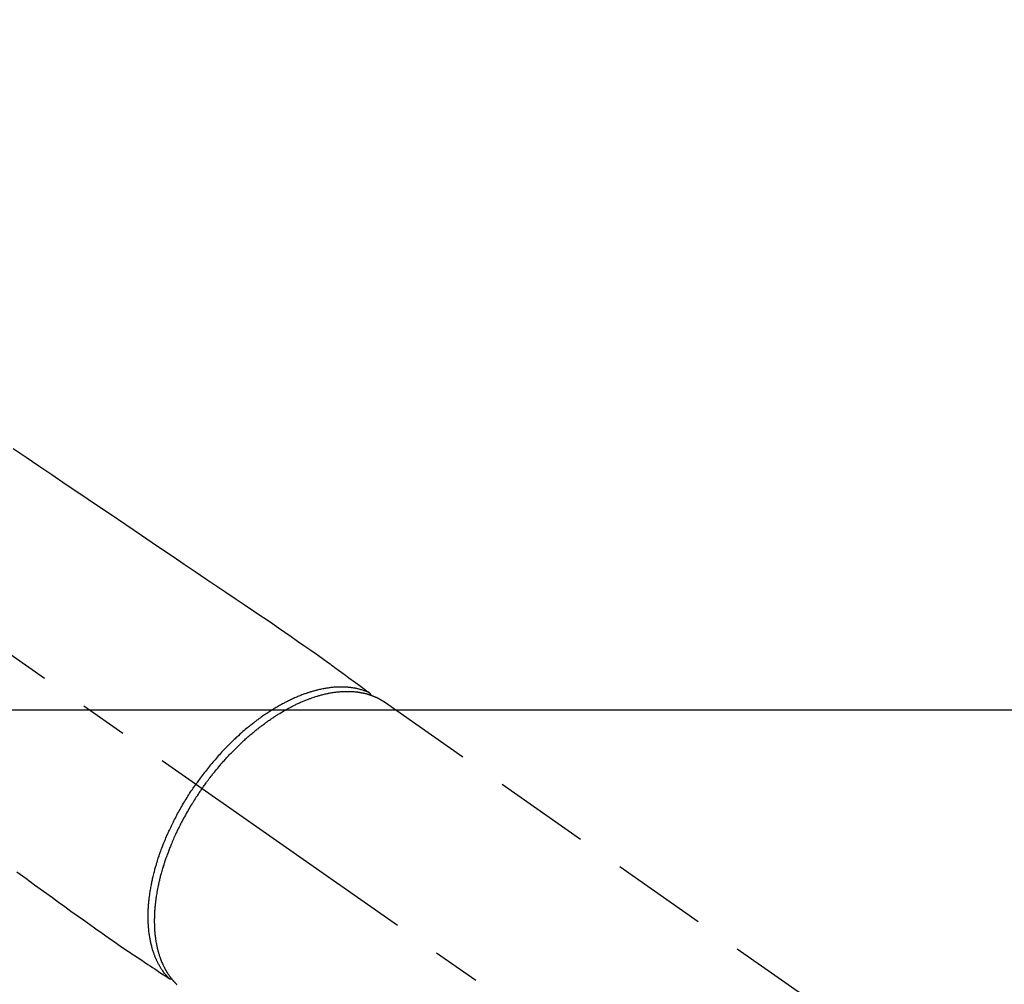
# Model space of a CAD drawing. Extents: x 0 to 26473, y -11045 to -2175.
# Drawn here: x 2302 to 2431, y -4206 to -4080 of the extents above; entities that cross this region are included whole.
import ezdxf

# ---------------------------------------------------------------- set-up
doc = ezdxf.new("R2010")
doc.units = 0
doc.header["$LTSCALE"] = 50
doc.header["$MEASUREMENT"] = 0
doc.linetypes.add('CENTER2', pattern=[1.125, 0.75, -0.125, 0.125, -0.125])
doc.linetypes.add('HIDDEN', pattern=[0.375, 0.25, -0.125])
doc.layers.add('150-機器', color=8, linetype='CONTINUOUS')

# ---------------------------------------------------------------- blocks, each defined once
blk = doc.blocks.new('F402_H')
at = {"layer": '150-機器', "color": 13, "linetype": 'CENTER2'}
blk.add_line((0, 0), (-244.02, -170.86), dxfattribs=at)
at = {"layer": '150-機器', "color": 13, "linetype": 'HIDDEN'}
blk.add_line((-167.27, -89.12), (-227.62, -131.38), dxfattribs=at)
for points in [[(-118.8, -56.02), (-120.47, -57.15), (-122.14, -58.28), (-123.82, -59.41), (-125.72, -60.7), (-127.63, -61.99), (-129.53, -63.28), (-131.44, -64.56), (-133.5, -65.96), (-135.56, -67.35), (-137.63, -68.75), (-139.69, -70.14), (-141.11, -71.1), (-142.54, -72.07), (-143.96, -73.03), (-145.38, -73.99), (-146.57, -74.8), (-147.76, -75.6), (-148.95, -76.41), (-150.15, -77.21), (-150.98, -77.77), (-151.8, -78.32), (-152.63, -78.88), (-153.45, -79.45), (-154.27, -80.01), (-155.09, -80.59), (-155.9, -81.16), (-156.72, -81.73), (-157.53, -82.29), (-158.34, -82.85), (-159.15, -83.42), (-159.95, -83.99), (-160.16, -84.15), (-160.37, -84.3), (-160.58, -84.46), (-160.79, -84.61), (-161.25, -84.95), (-161.7, -85.28), (-162.16, -85.62), (-162.62, -85.95), (-162.9, -86.17), (-163.19, -86.38), (-163.48, -86.59), (-163.77, -86.8), (-163.95, -86.93), (-164.13, -87.07), (-164.31, -87.2), (-164.5, -87.34), (-164.56, -87.38), (-164.62, -87.43), (-164.69, -87.48), (-164.75, -87.53), (-164.83, -87.58), (-164.9, -87.63), (-164.97, -87.69), (-165.05, -87.74), (-165.08, -87.77), (-165.12, -87.8), (-165.16, -87.82), (-165.2, -87.85), (-165.21, -87.86), (-165.23, -87.88), (-165.25, -87.89), (-165.26, -87.9), (-165.28, -87.91), (-165.29, -87.92), (-165.3, -87.93), (-165.31, -87.94), (-165.32, -87.95), (-165.33, -87.95), (-165.34, -87.96), (-165.35, -87.97), (-165.35, -87.98), (-165.36, -87.99), (-165.37, -88), (-165.37, -88.01), (-165.38, -88.02), (-165.39, -88.03), (-165.39, -88.04), (-165.4, -88.05), (-165.41, -88.06), (-165.41, -88.07), (-165.42, -88.08), (-165.42, -88.09), (-165.42, -88.1), (-165.42, -88.1), (-165.43, -88.11), (-165.43, -88.12), (-165.43, -88.13), (-165.43, -88.14), (-165.44, -88.15), (-165.44, -88.16), (-165.44, -88.16), (-165.44, -88.16), (-165.44, -88.17), (-165.44, -88.17), (-165.45, -88.18), (-165.45, -88.19), (-165.45, -88.21), (-165.45, -88.22)], [(-119.25, -111.31), (-120.42, -112.15), (-121.58, -113), (-122.74, -113.84), (-123.91, -114.68), (-124.71, -115.27), (-125.52, -115.86), (-126.33, -116.45), (-127.14, -117.03), (-127.95, -117.6), (-128.77, -118.17), (-129.59, -118.74), (-130.4, -119.31), (-131.21, -119.88), (-132.01, -120.45), (-132.82, -121.02), (-133.63, -121.57), (-133.85, -121.72), (-134.07, -121.86), (-134.29, -122.01), (-134.5, -122.15), (-134.98, -122.47), (-135.45, -122.78), (-135.92, -123.1), (-136.39, -123.41), (-136.69, -123.61), (-136.98, -123.81), (-137.28, -124), (-137.58, -124.2), (-137.76, -124.33), (-137.95, -124.45), (-138.14, -124.58), (-138.33, -124.71), (-138.4, -124.75), (-138.46, -124.79), (-138.53, -124.84), (-138.6, -124.88), (-138.67, -124.93), (-138.75, -124.98), (-138.82, -125.03), (-138.9, -125.08), (-138.94, -125.11), (-138.98, -125.14), (-139.01, -125.16), (-139.05, -125.19), (-139.07, -125.2), (-139.09, -125.21), (-139.11, -125.22), (-139.12, -125.23), (-139.14, -125.24), (-139.15, -125.25), (-139.16, -125.26), (-139.18, -125.27), (-139.19, -125.27), (-139.2, -125.28), (-139.21, -125.28), (-139.22, -125.29), (-139.23, -125.29), (-139.24, -125.29), (-139.25, -125.3), (-139.26, -125.3), (-139.27, -125.3), (-139.28, -125.31), (-139.3, -125.31), (-139.31, -125.31), (-139.32, -125.31), (-139.33, -125.31), (-139.34, -125.31), (-139.36, -125.32), (-139.36, -125.32), (-139.37, -125.32), (-139.38, -125.32), (-139.38, -125.31), (-139.39, -125.31), (-139.41, -125.31), (-139.42, -125.31), (-139.43, -125.31), (-139.43, -125.31), (-139.43, -125.31), (-139.43, -125.31), (-139.44, -125.31), (-139.45, -125.31), (-139.46, -125.31), (-139.48, -125.3), (-139.49, -125.3)], [(-165.25, -87.89), (-165.19, -87.87), (-165.14, -87.84), (-165.08, -87.82), (-165.03, -87.8), (-164.97, -87.78), (-164.92, -87.75), (-164.86, -87.73), (-164.8, -87.71), (-164.78, -87.7), (-164.75, -87.69), (-164.72, -87.68), (-164.69, -87.67), (-164.63, -87.65), (-164.57, -87.63), (-164.52, -87.61), (-164.46, -87.59), (-164.33, -87.55), (-164.2, -87.52), (-164.08, -87.48), (-163.95, -87.45), (-163.85, -87.42), (-163.74, -87.4), (-163.64, -87.38), (-163.54, -87.36), (-163.47, -87.34), (-163.4, -87.33), (-163.33, -87.32), (-163.25, -87.3), (-163.16, -87.29), (-163.06, -87.28), (-162.97, -87.26), (-162.88, -87.25), (-162.8, -87.24), (-162.73, -87.23), (-162.65, -87.22), (-162.58, -87.22), (-162.49, -87.21), (-162.4, -87.2), (-162.32, -87.2), (-162.23, -87.19), (-162.13, -87.19), (-162.03, -87.18), (-161.93, -87.18), (-161.84, -87.18), (-161.75, -87.17), (-161.66, -87.17), (-161.57, -87.17), (-161.48, -87.17), (-161.37, -87.18), (-161.25, -87.18), (-161.14, -87.18), (-161.03, -87.19), (-160.93, -87.19), (-160.84, -87.2), (-160.75, -87.2), (-160.66, -87.21), (-160.53, -87.22), (-160.4, -87.24), (-160.28, -87.25), (-160.15, -87.26), (-160.03, -87.28), (-159.91, -87.3), (-159.79, -87.31), (-159.68, -87.33), (-159.56, -87.35), (-159.44, -87.37), (-159.32, -87.39), (-159.2, -87.42), (-159.06, -87.45), (-158.91, -87.48), (-158.77, -87.51), (-158.62, -87.54), (-158.54, -87.56), (-158.45, -87.58), (-158.37, -87.61), (-158.28, -87.63), (-158.17, -87.66), (-158.06, -87.69), (-157.95, -87.72), (-157.84, -87.75), (-157.73, -87.78), (-157.62, -87.82), (-157.51, -87.85), (-157.4, -87.89), (-157.31, -87.91), (-157.22, -87.94), (-157.13, -87.97), (-157.05, -88), (-156.93, -88.04), (-156.82, -88.08), (-156.71, -88.12), (-156.6, -88.16), (-156.47, -88.21), (-156.35, -88.26), (-156.22, -88.31), (-156.1, -88.36), (-155.96, -88.42), (-155.82, -88.48), (-155.68, -88.54), (-155.54, -88.6), (-155.4, -88.66), (-155.26, -88.72), (-155.12, -88.79), (-154.98, -88.85), (-154.86, -88.91), (-154.73, -88.98), (-154.6, -89.04), (-154.48, -89.1), (-154.37, -89.15), (-154.27, -89.21), (-154.17, -89.26), (-154.07, -89.31), (-153.94, -89.38), (-153.81, -89.45), (-153.69, -89.52), (-153.56, -89.59), (-153.42, -89.67), (-153.28, -89.76), (-153.14, -89.84), (-153, -89.92), (-152.88, -89.99), (-152.77, -90.06), (-152.65, -90.13), (-152.54, -90.2), (-152.41, -90.28), (-152.28, -90.36), (-152.16, -90.45), (-152.03, -90.53), (-151.89, -90.62), (-151.75, -90.72), (-151.61, -90.81), (-151.47, -90.91), (-151.36, -90.99), (-151.24, -91.07), (-151.13, -91.15), (-151.02, -91.23), (-150.92, -91.3), (-150.82, -91.38), (-150.72, -91.45), (-150.61, -91.52), (-150.53, -91.59), (-150.44, -91.66), (-150.35, -91.72), (-150.26, -91.79), (-150.15, -91.88), (-150.04, -91.97), (-149.93, -92.05), (-149.81, -92.14), (-149.71, -92.22), (-149.61, -92.31), (-149.51, -92.39), (-149.41, -92.47), (-149.25, -92.6), (-149.1, -92.73), (-148.94, -92.86), (-148.79, -93), (-148.59, -93.17), (-148.39, -93.35), (-148.2, -93.53), (-148, -93.71), (-147.88, -93.82), (-147.76, -93.93), (-147.64, -94.04), (-147.52, -94.15), (-147.42, -94.26), (-147.31, -94.36), (-147.2, -94.47), (-147.09, -94.57), (-146.95, -94.72), (-146.8, -94.87), (-146.65, -95.02), (-146.5, -95.17), (-146.38, -95.3), (-146.25, -95.43), (-146.13, -95.57), (-146, -95.7), (-145.86, -95.86), (-145.71, -96.02), (-145.57, -96.17), (-145.43, -96.33), (-145.29, -96.49), (-145.15, -96.66), (-145.01, -96.82), (-144.87, -96.98), (-144.72, -97.16), (-144.57, -97.33), (-144.42, -97.51), (-144.28, -97.69), (-144.14, -97.86), (-144.01, -98.03), (-143.88, -98.2), (-143.74, -98.37), (-143.61, -98.54), (-143.48, -98.71), (-143.35, -98.89), (-143.22, -99.06), (-143.11, -99.21), (-143, -99.36), (-142.89, -99.51), (-142.79, -99.66), (-142.75, -99.72), (-142.71, -99.77), (-142.67, -99.82), (-142.64, -99.88)], [(-143.44, -100.44), (-143.51, -100.34), (-143.58, -100.25), (-143.64, -100.15), (-143.71, -100.05), (-143.8, -99.94), (-143.88, -99.82), (-143.97, -99.7), (-144.05, -99.59), (-144.11, -99.51), (-144.16, -99.44), (-144.21, -99.37), (-144.27, -99.3), (-144.39, -99.14), (-144.51, -98.98), (-144.63, -98.83), (-144.75, -98.67), (-144.83, -98.57), (-144.91, -98.47), (-144.99, -98.37), (-145.07, -98.28), (-145.21, -98.1), (-145.35, -97.93), (-145.5, -97.75), (-145.64, -97.58), (-145.8, -97.4), (-145.95, -97.21), (-146.11, -97.03), (-146.27, -96.85), (-146.37, -96.75), (-146.46, -96.64), (-146.56, -96.54), (-146.65, -96.43), (-146.77, -96.3), (-146.89, -96.17), (-147.01, -96.04), (-147.14, -95.91), (-147.26, -95.79), (-147.38, -95.66), (-147.5, -95.53), (-147.63, -95.41), (-147.71, -95.32), (-147.8, -95.23), (-147.89, -95.15), (-147.97, -95.06), (-148.11, -94.93), (-148.25, -94.79), (-148.39, -94.66), (-148.53, -94.53), (-148.65, -94.41), (-148.78, -94.29), (-148.91, -94.17), (-149.03, -94.06), (-149.14, -93.96), (-149.24, -93.87), (-149.34, -93.78), (-149.44, -93.69), (-149.55, -93.6), (-149.65, -93.51), (-149.75, -93.42), (-149.86, -93.33), (-149.99, -93.22), (-150.12, -93.12), (-150.25, -93.01), (-150.38, -92.9), (-150.48, -92.82), (-150.59, -92.73), (-150.69, -92.65), (-150.8, -92.57), (-150.87, -92.5), (-150.95, -92.44), (-151.03, -92.38), (-151.11, -92.32), (-151.23, -92.23), (-151.35, -92.14), (-151.47, -92.05), (-151.59, -91.96), (-151.67, -91.9), (-151.75, -91.85), (-151.83, -91.79), (-151.91, -91.73), (-152.02, -91.65), (-152.14, -91.56), (-152.26, -91.48), (-152.38, -91.4), (-152.44, -91.36), (-152.49, -91.32), (-152.54, -91.29), (-152.6, -91.25), (-152.7, -91.18), (-152.81, -91.11), (-152.92, -91.04), (-153.02, -90.97), (-153.12, -90.91), (-153.21, -90.85), (-153.31, -90.79), (-153.4, -90.73), (-153.59, -90.62), (-153.77, -90.5), (-153.96, -90.39), (-154.15, -90.28), (-154.3, -90.2), (-154.44, -90.11), (-154.59, -90.03), (-154.74, -89.95), (-154.85, -89.89), (-154.95, -89.84), (-155.06, -89.78), (-155.17, -89.72), (-155.29, -89.66), (-155.41, -89.6), (-155.53, -89.54), (-155.65, -89.48), (-155.75, -89.43), (-155.86, -89.38), (-155.97, -89.33), (-156.08, -89.28), (-156.19, -89.23), (-156.31, -89.17), (-156.43, -89.12), (-156.55, -89.07), (-156.66, -89.02), (-156.77, -88.98), (-156.87, -88.94), (-156.98, -88.89), (-157.1, -88.85), (-157.21, -88.8), (-157.33, -88.75), (-157.45, -88.71), (-157.53, -88.68), (-157.61, -88.65), (-157.69, -88.62), (-157.77, -88.6), (-157.94, -88.54), (-158.11, -88.48), (-158.28, -88.43), (-158.45, -88.37), (-158.54, -88.35), (-158.63, -88.32), (-158.72, -88.29), (-158.81, -88.27), (-158.92, -88.24), (-159.04, -88.2), (-159.15, -88.17), (-159.27, -88.15), (-159.4, -88.11), (-159.52, -88.08), (-159.65, -88.06), (-159.78, -88.03), (-159.84, -88.01), (-159.91, -88), (-159.97, -87.99), (-160.03, -87.98), (-160.17, -87.95), (-160.31, -87.93), (-160.45, -87.9), (-160.58, -87.88), (-160.69, -87.86), (-160.81, -87.85), (-160.92, -87.83), (-161.03, -87.82), (-161.15, -87.81), (-161.27, -87.79), (-161.39, -87.78), (-161.52, -87.77), (-161.61, -87.76), (-161.71, -87.76), (-161.8, -87.75), (-161.9, -87.75), (-162.01, -87.74), (-162.11, -87.74), (-162.22, -87.74), (-162.33, -87.74), (-162.47, -87.74), (-162.61, -87.74), (-162.75, -87.74), (-162.89, -87.75), (-163.01, -87.75), (-163.14, -87.76), (-163.26, -87.77), (-163.39, -87.78), (-163.48, -87.79), (-163.57, -87.8), (-163.66, -87.81), (-163.75, -87.82), (-163.8, -87.83), (-163.86, -87.84), (-163.91, -87.85), (-163.97, -87.85), (-164.01, -87.86), (-164.06, -87.87), (-164.1, -87.88), (-164.14, -87.88), (-164.21, -87.89), (-164.27, -87.91), (-164.34, -87.92), (-164.4, -87.93), (-164.44, -87.94), (-164.49, -87.95), (-164.53, -87.96), (-164.57, -87.97), (-164.66, -87.99), (-164.74, -88.01), (-164.83, -88.03), (-164.91, -88.05), (-164.96, -88.07), (-165, -88.08), (-165.05, -88.09), (-165.1, -88.11), (-165.14, -88.12), (-165.19, -88.13), (-165.23, -88.15), (-165.28, -88.16), (-165.31, -88.17), (-165.33, -88.18), (-165.36, -88.19), (-165.38, -88.2), (-165.4, -88.2), (-165.42, -88.21), (-165.43, -88.21), (-165.45, -88.22), (-165.49, -88.23), (-165.53, -88.25), (-165.56, -88.26), (-165.6, -88.27), (-165.62, -88.28), (-165.63, -88.28), (-165.65, -88.29), (-165.66, -88.3), (-165.68, -88.3), (-165.7, -88.31), (-165.72, -88.32), (-165.74, -88.33), (-165.77, -88.34), (-165.79, -88.34), (-165.81, -88.35), (-165.84, -88.36), (-165.86, -88.37), (-165.88, -88.38), (-165.9, -88.39), (-165.92, -88.4), (-165.95, -88.41), (-165.98, -88.42), (-166, -88.43), (-166.03, -88.45), (-166.06, -88.46), (-166.09, -88.47), (-166.12, -88.48), (-166.15, -88.5), (-166.18, -88.51), (-166.21, -88.52), (-166.23, -88.54), (-166.26, -88.55), (-166.28, -88.56), (-166.3, -88.57), (-166.32, -88.58), (-166.34, -88.58), (-166.37, -88.6), (-166.39, -88.61), (-166.42, -88.63), (-166.45, -88.64), (-166.48, -88.65), (-166.51, -88.67), (-166.53, -88.68), (-166.56, -88.7), (-166.58, -88.71), (-166.6, -88.72), (-166.62, -88.73), (-166.63, -88.74), (-166.67, -88.76), (-166.71, -88.78), (-166.74, -88.8), (-166.78, -88.82), (-166.81, -88.83), (-166.83, -88.85), (-166.86, -88.86), (-166.89, -88.88), (-166.91, -88.9), (-166.94, -88.91), (-166.97, -88.93), (-166.99, -88.94), (-167.02, -88.96), (-167.05, -88.98), (-167.07, -88.99), (-167.1, -89.01), (-167.13, -89.03), (-167.15, -89.04), (-167.18, -89.06), (-167.2, -89.08), (-167.22, -89.09), (-167.24, -89.1), (-167.26, -89.11), (-167.27, -89.12)], [(-139.11, -125.22), (-139.07, -125.18), (-139.03, -125.14), (-138.99, -125.09), (-138.95, -125.05), (-138.91, -125), (-138.87, -124.96), (-138.83, -124.91), (-138.79, -124.87), (-138.77, -124.84), (-138.75, -124.82), (-138.73, -124.8), (-138.71, -124.77), (-138.67, -124.73), (-138.63, -124.68), (-138.6, -124.63), (-138.56, -124.58), (-138.48, -124.48), (-138.4, -124.37), (-138.32, -124.26), (-138.25, -124.15), (-138.19, -124.06), (-138.13, -123.98), (-138.08, -123.89), (-138.02, -123.8), (-137.99, -123.74), (-137.95, -123.68), (-137.91, -123.61), (-137.88, -123.55), (-137.83, -123.46), (-137.78, -123.38), (-137.74, -123.3), (-137.69, -123.21), (-137.66, -123.15), (-137.63, -123.08), (-137.59, -123.01), (-137.56, -122.94), (-137.52, -122.86), (-137.49, -122.78), (-137.45, -122.71), (-137.42, -122.63), (-137.38, -122.53), (-137.34, -122.44), (-137.3, -122.35), (-137.27, -122.26), (-137.24, -122.18), (-137.21, -122.09), (-137.18, -122.01), (-137.15, -121.93), (-137.11, -121.82), (-137.07, -121.71), (-137.04, -121.6), (-137, -121.49), (-136.98, -121.41), (-136.95, -121.32), (-136.93, -121.23), (-136.9, -121.14), (-136.87, -121.02), (-136.84, -120.89), (-136.81, -120.77), (-136.78, -120.64), (-136.75, -120.53), (-136.72, -120.41), (-136.7, -120.3), (-136.68, -120.18), (-136.66, -120.06), (-136.63, -119.94), (-136.61, -119.82), (-136.59, -119.7), (-136.57, -119.56), (-136.55, -119.41), (-136.53, -119.26), (-136.52, -119.11), (-136.51, -119.03), (-136.5, -118.94), (-136.49, -118.85), (-136.48, -118.77), (-136.47, -118.65), (-136.46, -118.54), (-136.45, -118.42), (-136.44, -118.31), (-136.44, -118.19), (-136.43, -118.08), (-136.42, -117.96), (-136.42, -117.84), (-136.42, -117.75), (-136.41, -117.66), (-136.41, -117.57), (-136.41, -117.48), (-136.41, -117.36), (-136.41, -117.24), (-136.41, -117.12), (-136.41, -117), (-136.41, -116.87), (-136.41, -116.73), (-136.42, -116.6), (-136.42, -116.46), (-136.43, -116.31), (-136.43, -116.16), (-136.44, -116.01), (-136.45, -115.86), (-136.46, -115.71), (-136.47, -115.55), (-136.49, -115.4), (-136.5, -115.25), (-136.52, -115.11), (-136.53, -114.97), (-136.55, -114.83), (-136.56, -114.68), (-136.58, -114.57), (-136.59, -114.46), (-136.61, -114.34), (-136.62, -114.23), (-136.64, -114.09), (-136.67, -113.94), (-136.69, -113.8), (-136.71, -113.65), (-136.74, -113.49), (-136.77, -113.34), (-136.8, -113.18), (-136.83, -113.02), (-136.85, -112.88), (-136.88, -112.75), (-136.91, -112.62), (-136.93, -112.49), (-136.97, -112.34), (-137, -112.19), (-137.03, -112.05), (-137.07, -111.9), (-137.11, -111.74), (-137.15, -111.57), (-137.19, -111.41), (-137.23, -111.25), (-137.27, -111.11), (-137.3, -110.98), (-137.34, -110.84), (-137.38, -110.71), (-137.41, -110.59), (-137.45, -110.47), (-137.48, -110.35), (-137.52, -110.23), (-137.55, -110.12), (-137.58, -110.02), (-137.61, -109.91), (-137.65, -109.81), (-137.69, -109.67), (-137.74, -109.54), (-137.78, -109.4), (-137.83, -109.26), (-137.87, -109.14), (-137.91, -109.02), (-137.95, -108.9), (-138, -108.77), (-138.06, -108.58), (-138.13, -108.39), (-138.21, -108.2), (-138.28, -108.01), (-138.37, -107.76), (-138.47, -107.52), (-138.57, -107.27), (-138.67, -107.03), (-138.74, -106.87), (-138.8, -106.72), (-138.87, -106.57), (-138.93, -106.42), (-138.99, -106.29), (-139.05, -106.15), (-139.11, -106.01), (-139.18, -105.88), (-139.27, -105.69), (-139.36, -105.5), (-139.45, -105.31), (-139.54, -105.12), (-139.62, -104.95), (-139.7, -104.79), (-139.78, -104.63), (-139.87, -104.47), (-139.96, -104.28), (-140.06, -104.09), (-140.16, -103.9), (-140.26, -103.71), (-140.37, -103.52), (-140.47, -103.34), (-140.57, -103.15), (-140.68, -102.96), (-140.79, -102.76), (-140.91, -102.56), (-141.03, -102.36), (-141.15, -102.17), (-141.26, -101.98), (-141.37, -101.8), (-141.49, -101.61), (-141.6, -101.43), (-141.72, -101.25), (-141.83, -101.07), (-141.95, -100.88), (-142.07, -100.7), (-142.18, -100.55), (-142.28, -100.4), (-142.38, -100.24), (-142.49, -100.09), (-142.53, -100.04), (-142.56, -99.98), (-142.6, -99.93), (-142.64, -99.88)], [(-143.44, -100.44), (-143.37, -100.53), (-143.31, -100.63), (-143.24, -100.73), (-143.17, -100.82), (-143.09, -100.94), (-143.01, -101.06), (-142.93, -101.18), (-142.85, -101.3), (-142.8, -101.38), (-142.75, -101.45), (-142.7, -101.53), (-142.65, -101.61), (-142.55, -101.77), (-142.44, -101.94), (-142.33, -102.11), (-142.23, -102.28), (-142.16, -102.38), (-142.1, -102.49), (-142.03, -102.6), (-141.96, -102.71), (-141.85, -102.9), (-141.73, -103.09), (-141.62, -103.29), (-141.51, -103.49), (-141.39, -103.69), (-141.27, -103.9), (-141.16, -104.11), (-141.04, -104.32), (-140.97, -104.45), (-140.91, -104.57), (-140.84, -104.7), (-140.77, -104.83), (-140.69, -104.98), (-140.61, -105.14), (-140.53, -105.3), (-140.45, -105.46), (-140.37, -105.62), (-140.3, -105.78), (-140.22, -105.93), (-140.14, -106.09), (-140.09, -106.2), (-140.04, -106.32), (-139.99, -106.43), (-139.94, -106.54), (-139.86, -106.71), (-139.78, -106.89), (-139.7, -107.06), (-139.63, -107.24), (-139.56, -107.4), (-139.49, -107.56), (-139.42, -107.72), (-139.36, -107.88), (-139.31, -108), (-139.25, -108.13), (-139.2, -108.26), (-139.15, -108.39), (-139.1, -108.51), (-139.05, -108.64), (-139.01, -108.77), (-138.96, -108.9), (-138.9, -109.06), (-138.84, -109.21), (-138.79, -109.37), (-138.73, -109.53), (-138.69, -109.66), (-138.64, -109.79), (-138.6, -109.92), (-138.56, -110.04), (-138.53, -110.14), (-138.5, -110.23), (-138.47, -110.33), (-138.44, -110.42), (-138.39, -110.57), (-138.35, -110.71), (-138.3, -110.85), (-138.26, -110.99), (-138.24, -111.09), (-138.21, -111.18), (-138.18, -111.28), (-138.16, -111.37), (-138.12, -111.51), (-138.08, -111.65), (-138.04, -111.79), (-138, -111.94), (-137.99, -112), (-137.97, -112.06), (-137.95, -112.12), (-137.94, -112.18), (-137.91, -112.31), (-137.88, -112.43), (-137.85, -112.56), (-137.82, -112.68), (-137.8, -112.79), (-137.77, -112.9), (-137.75, -113.01), (-137.72, -113.12), (-137.68, -113.33), (-137.64, -113.55), (-137.6, -113.76), (-137.56, -113.98), (-137.53, -114.14), (-137.5, -114.31), (-137.47, -114.48), (-137.45, -114.64), (-137.43, -114.76), (-137.41, -114.88), (-137.4, -115), (-137.38, -115.12), (-137.37, -115.26), (-137.35, -115.39), (-137.34, -115.52), (-137.32, -115.66), (-137.31, -115.77), (-137.3, -115.89), (-137.29, -116.01), (-137.28, -116.13), (-137.27, -116.26), (-137.26, -116.39), (-137.25, -116.52), (-137.24, -116.65), (-137.24, -116.76), (-137.23, -116.88), (-137.23, -116.99), (-137.22, -117.11), (-137.22, -117.23), (-137.22, -117.36), (-137.21, -117.49), (-137.21, -117.62), (-137.21, -117.7), (-137.21, -117.78), (-137.21, -117.87), (-137.21, -117.95), (-137.22, -118.13), (-137.22, -118.31), (-137.23, -118.49), (-137.24, -118.66), (-137.24, -118.76), (-137.25, -118.85), (-137.25, -118.95), (-137.26, -119.04), (-137.27, -119.16), (-137.28, -119.28), (-137.29, -119.4), (-137.3, -119.52), (-137.32, -119.65), (-137.33, -119.78), (-137.35, -119.91), (-137.37, -120.04), (-137.38, -120.1), (-137.39, -120.16), (-137.4, -120.23), (-137.41, -120.29), (-137.43, -120.43), (-137.45, -120.57), (-137.48, -120.7), (-137.5, -120.84), (-137.53, -120.95), (-137.55, -121.06), (-137.57, -121.17), (-137.6, -121.28), (-137.63, -121.4), (-137.66, -121.52), (-137.69, -121.64), (-137.72, -121.76), (-137.75, -121.85), (-137.77, -121.94), (-137.8, -122.03), (-137.83, -122.13), (-137.86, -122.23), (-137.9, -122.33), (-137.93, -122.43), (-137.96, -122.53), (-138.01, -122.66), (-138.06, -122.79), (-138.11, -122.92), (-138.17, -123.05), (-138.21, -123.17), (-138.27, -123.28), (-138.32, -123.4), (-138.37, -123.51), (-138.41, -123.59), (-138.45, -123.67), (-138.49, -123.75), (-138.53, -123.83), (-138.56, -123.88), (-138.58, -123.93), (-138.61, -123.98), (-138.64, -124.03), (-138.66, -124.07), (-138.68, -124.11), (-138.7, -124.15), (-138.72, -124.19), (-138.76, -124.24), (-138.79, -124.3), (-138.82, -124.36), (-138.86, -124.41), (-138.88, -124.45), (-138.9, -124.49), (-138.93, -124.52), (-138.95, -124.56), (-139, -124.63), (-139.05, -124.71), (-139.1, -124.78), (-139.15, -124.85), (-139.17, -124.89), (-139.2, -124.93), (-139.23, -124.97), (-139.26, -125.01), (-139.29, -125.04), (-139.32, -125.08), (-139.35, -125.12), (-139.38, -125.16), (-139.39, -125.18), (-139.41, -125.2), (-139.42, -125.22), (-139.44, -125.24), (-139.45, -125.26), (-139.46, -125.27), (-139.48, -125.29), (-139.49, -125.3), (-139.51, -125.33), (-139.54, -125.36), (-139.56, -125.39), (-139.59, -125.42), (-139.6, -125.44), (-139.61, -125.45), (-139.62, -125.46), (-139.63, -125.47), (-139.64, -125.49), (-139.66, -125.5), (-139.67, -125.52), (-139.69, -125.54), (-139.7, -125.56), (-139.72, -125.58), (-139.74, -125.6), (-139.76, -125.62), (-139.77, -125.63), (-139.78, -125.65), (-139.8, -125.66), (-139.81, -125.68), (-139.83, -125.7), (-139.86, -125.72), (-139.88, -125.75), (-139.9, -125.77), (-139.92, -125.79), (-139.94, -125.82), (-139.96, -125.84), (-139.99, -125.86), (-140.01, -125.88), (-140.03, -125.91), (-140.05, -125.93), (-140.07, -125.95), (-140.09, -125.96), (-140.1, -125.98), (-140.12, -125.99), (-140.13, -126.01), (-140.16, -126.03)]]:
    blk.add_lwpolyline(points, dxfattribs=at)

msp = doc.modelspace()

# ---------------------------------------------------------------- linework, layer by layer
at = {"layer": '150-機器', "color": 2, "linetype": 'Continuous'}
msp.add_lwpolyline([(2472.43, -4170.06), (1892.43, -4170.06, 0.414214), (1882.43, -4180.06), (1882.43, -4560.06, 0.414214), (1892.43, -4570.06), (2472.43, -4570.06, 0.414214), (2482.43, -4560.06), (2482.43, -4180.06, 0.414214)], format="xyb", close=True, dxfattribs=at)

# ---------------------------------------------------------------- block references
at = {"layer": '150-機器', "xscale": -1}
msp.add_blockref('F402_H', (2182.43, -4079.87), dxfattribs=at)

doc.saveas('drawing.dxf')
